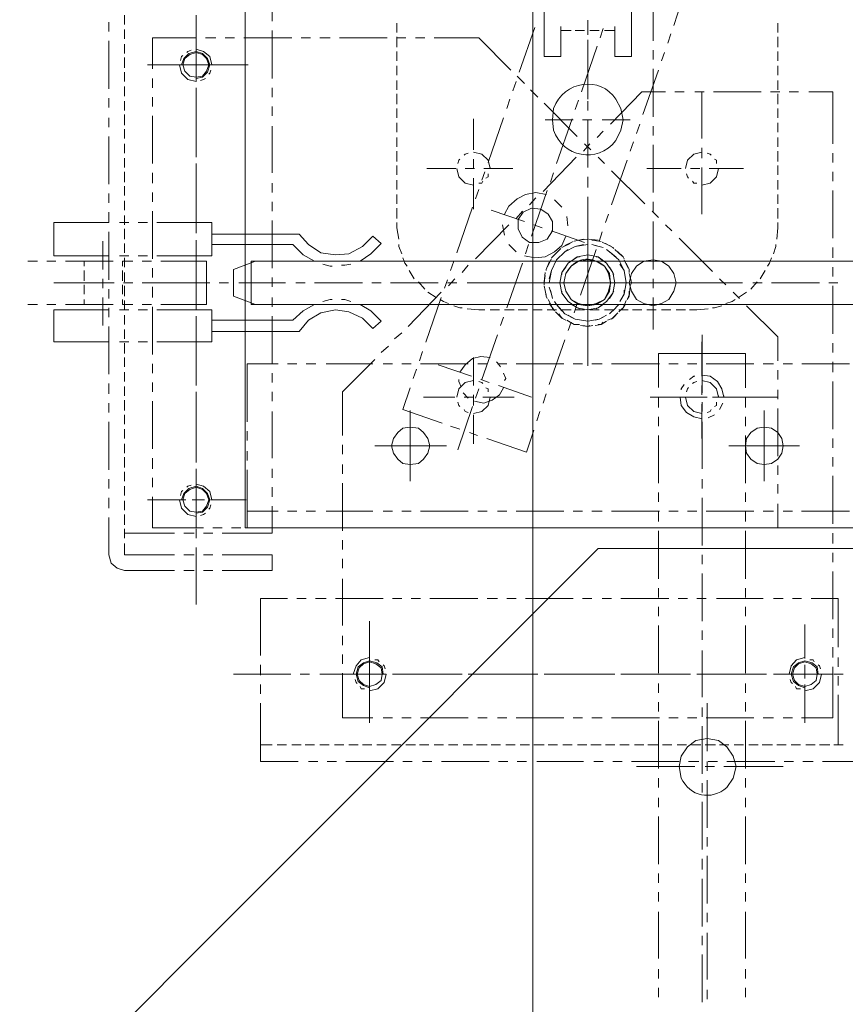
# Model space of a CAD drawing. Units: inches. Extents: x 9 to 285, y -198 to -7.
# Drawn here: x 229 to 244, y -155 to -136 of the extents above; entities that cross this region are included whole.
import ezdxf

# ---------------------------------------------------------------- set-up
doc = ezdxf.new("R2010")
doc.units = ezdxf.units.IN
doc.header["$MEASUREMENT"] = 0
doc.layers.add('_U+5716_U+5C64 1', color=7, linetype='Continuous')

# ---------------------------------------------------------------- blocks, each defined once
blk = doc.blocks.new('block 8')
at = {"layer": '_U+5716_U+5C64 1', "color": 7, "lineweight": 13}
for points in [[(238.691, -171.768), (238.691, -119.246)], [(233.402, -145.765), (233.402, -124.745)], [(239.206, -137.097), (238.901, -137.097), (238.901, -135.398)], [(240.199, -137.097), (240.504, -137.097), (240.504, -135.398)], [(241.287, -136.525), (241.554, -135.685)], [(240.905, -136.811), (240.905, -135.933)], [(231.187, -136.334), (231.187, -136.505)], [(232.505, -136.334), (232.505, -137.193)], [(233.898, -136.257), (233.898, -136.448)], [(230.901, -136.467), (230.901, -136.639)], [(236.19, -136.658), (236.19, -136.486)], [(239.702, -136.696), (239.702, -136.525)], [(239.703, -136.601), (239.703, -136.429)], [(239.703, -136.696), (239.703, -136.525)], [(243.196, -136.658), (243.196, -136.486)], [(231.187, -136.601), (231.187, -136.773)], [(233.898, -136.62), (233.898, -137.498)], [(238.442, -137.384), (238.728, -136.563)], [(239.206, -136.544), (239.206, -137.097)], [(239.206, -136.62), (239.397, -136.62)], [(239.473, -136.62), (239.645, -136.62)], [(239.741, -136.62), (239.913, -136.62)], [(239.931, -136.754), (239.989, -136.582)], [(240.008, -136.62), (240.199, -136.62)], [(240.199, -136.544), (240.199, -137.097)], [(241.172, -136.849), (241.23, -136.677)], [(230.901, -136.811), (230.901, -137.689)], [(231.187, -136.868), (231.187, -137.04)], [(231.703, -136.753), (231.703, -137.326)], [(231.703, -136.754), (232.505, -136.754)], [(232.505, -136.753), (232.505, -137.498)], [(232.677, -136.754), (232.868, -136.754)], [(233.039, -136.754), (233.211, -136.754)], [(233.383, -136.754), (234.261, -136.754)], [(234.433, -136.754), (234.605, -136.754)], [(234.777, -136.754), (234.968, -136.754)], [(235.139, -136.754), (236.018, -136.754)], [(236.19, -136.925), (236.19, -136.734)], [(236.19, -136.754), (236.361, -136.754)], [(236.533, -136.754), (236.705, -136.754)], [(236.877, -136.754), (237.698, -136.754)], [(237.698, -136.753), (238.29, -137.345)], [(239.702, -137.746), (239.702, -136.868)], [(239.703, -137.88), (239.703, -136.792)], [(239.703, -137.746), (239.703, -136.868)], [(243.196, -136.925), (243.196, -136.734)], [(232.257, -137.078), (232.237, -137.097), (232.218, -137.173)], [(232.505, -137.498), (232.619, -137.479), (232.715, -137.383), (232.753, -137.25), (232.715, -137.135), (232.619, -137.04), (232.505, -137.002), (232.371, -137.04), (232.276, -137.135), (232.237, -137.25)], [(232.734, -137.25), (232.696, -137.135), (232.619, -137.059), (232.505, -137.021), (232.39, -137.059), (232.295, -137.135), (232.257, -137.25), (232.295, -137.364), (232.39, -137.46), (232.505, -137.479), (232.619, -137.46), (232.696, -137.364), (232.734, -137.25)], [(232.409, -136.983), (232.352, -137.002), (232.333, -137.021)], [(232.791, -137.25), (232.753, -137.097), (232.638, -137.002), (232.505, -136.963)], [(236.19, -137.174), (236.19, -137.002)], [(239.588, -137.746), (239.874, -136.906)], [(240.905, -137.154), (240.905, -136.983)], [(241.058, -137.174), (241.115, -137.021)], [(243.196, -137.174), (243.196, -137.002)], [(231.187, -137.116), (231.187, -137.307)], [(231.607, -137.25), (232.276, -137.25)], [(231.875, -137.25), (233.173, -137.25)], [(232.199, -137.25), (232.237, -137.403), (232.352, -137.517), (232.505, -137.555)], [(232.448, -137.25), (232.619, -137.25)], [(232.791, -137.25), (233.459, -137.25)], [(231.187, -137.384), (231.187, -137.555)], [(232.505, -137.384), (232.505, -137.555)], [(232.734, -137.422), (232.753, -137.403), (232.772, -137.345)], [(236.19, -137.441), (236.19, -137.269)], [(240.714, -138.166), (241.001, -137.345)], [(240.905, -138.205), (240.905, -137.326)], [(243.196, -137.441), (243.196, -137.269)], [(231.703, -137.498), (231.703, -137.67)], [(232.581, -137.536), (232.638, -137.517), (232.677, -137.498)], [(236.19, -137.708), (236.19, -137.536)], [(238.328, -137.727), (238.385, -137.556)], [(238.404, -137.46), (238.538, -137.593)], [(243.196, -137.708), (243.196, -137.536)], [(231.187, -137.651), (231.187, -137.823)], [(232.505, -137.67), (232.505, -137.842)], [(232.505, -137.727), (232.505, -138.605)], [(233.898, -137.67), (233.898, -137.842)], [(236.19, -137.975), (236.19, -137.785)], [(238.652, -137.708), (238.786, -137.842)], [(240.122, -138.338), (240.695, -137.746)], [(240.695, -137.746), (241.134, -137.746)], [(241.306, -137.746), (241.478, -137.746)], [(241.669, -137.746), (241.841, -137.746)], [(241.802, -138.605), (241.802, -137.746)], [(242.013, -137.746), (242.891, -137.746)], [(243.063, -137.746), (243.234, -137.746)], [(243.196, -137.975), (243.196, -137.784)], [(243.406, -137.746), (243.578, -137.746)], [(243.769, -137.746), (244.208, -137.746)], [(244.208, -138.701), (244.208, -137.746)], [(230.901, -137.861), (230.901, -138.033)], [(231.187, -137.918), (231.187, -138.09)], [(231.703, -137.842), (231.703, -138.013)], [(238.213, -138.052), (238.27, -137.88)], [(238.901, -137.956), (239.511, -138.567)], [(239.473, -138.071), (239.531, -137.899)], [(239.702, -138.09), (239.702, -137.918)], [(239.703, -138.09), (239.703, -137.918)], [(231.187, -138.166), (231.187, -138.357)], [(232.505, -138.014), (232.505, -138.892)], [(233.898, -138.013), (233.898, -138.185)], [(236.19, -138.224), (236.19, -138.052)], [(243.196, -138.224), (243.196, -138.052)], [(230.901, -138.224), (230.901, -138.395)], [(231.703, -138.185), (231.703, -139.064)], [(236.19, -138.491), (236.19, -138.319)], [(237.602, -138.243), (237.602, -138.815)], [(237.869, -139.045), (238.156, -138.224)], [(238.92, -138.262), (239.435, -138.262)], [(239.13, -139.064), (239.416, -138.243)], [(239.607, -138.262), (239.779, -138.262)], [(239.702, -139.14), (239.702, -138.262)], [(239.703, -139.14), (239.703, -138.262)], [(239.97, -138.262), (240.485, -138.262)], [(240.6, -138.51), (240.657, -138.338)], [(243.196, -138.491), (243.196, -138.319)], [(231.187, -138.434), (231.187, -138.605)], [(233.898, -138.376), (233.898, -139.235)], [(239.874, -138.586), (239.989, -138.472)], [(240.905, -138.548), (240.905, -138.376)], [(230.901, -138.567), (230.901, -139.445)], [(231.187, -138.701), (231.187, -138.873)], [(236.19, -138.758), (236.19, -138.586)], [(239.626, -138.835), (239.741, -138.701)], [(239.645, -138.701), (239.76, -138.815)], [(240.485, -138.835), (240.542, -138.663)], [(243.196, -138.758), (243.196, -138.586)], [(232.505, -138.777), (232.505, -138.949)], [(236.19, -139.025), (236.19, -138.835)], [(237.507, -138.873), (237.45, -138.892), (237.43, -138.911)], [(237.908, -139.159), (237.87, -139.006), (237.755, -138.892), (237.602, -138.853)], [(240.905, -139.598), (240.905, -138.72)], [(241.802, -138.854), (241.65, -138.892), (241.535, -139.006), (241.497, -139.159)], [(241.802, -138.968), (241.802, -138.777)], [(241.974, -138.911), (241.955, -138.892), (241.898, -138.873)], [(243.196, -139.025), (243.196, -138.835)], [(244.208, -139.045), (244.208, -138.873)], [(231.187, -138.968), (231.187, -139.14)], [(232.505, -139.064), (232.505, -139.235)], [(237.354, -138.987), (237.335, -139.006), (237.316, -139.063)], [(237.602, -138.987), (237.602, -139.159)], [(238.881, -139.579), (239.492, -138.949)], [(239.893, -138.949), (240.008, -139.064)], [(240.141, -139.827), (240.428, -139.006)], [(242.07, -139.064), (242.07, -139.006), (242.032, -138.987)], [(231.187, -139.216), (231.187, -139.407)], [(231.703, -139.235), (231.703, -139.426)], [(232.505, -139.121), (232.505, -139.999)], [(236.19, -139.274), (236.19, -139.102)], [(236.743, -139.159), (237.278, -139.159)], [(237.297, -139.159), (237.335, -139.312), (237.45, -139.426), (237.602, -139.464)], [(237.45, -139.159), (237.621, -139.159)], [(237.755, -139.369), (237.812, -139.217)], [(237.793, -139.159), (238.328, -139.159)], [(237.831, -139.331), (237.87, -139.312), (237.87, -139.254)], [(237.908, -139.159), (237.908, -139.14)], [(239.015, -139.407), (239.072, -139.236)], [(240.142, -139.197), (240.752, -139.808)], [(240.791, -139.159), (241.421, -139.159)], [(241.516, -139.255), (241.535, -139.312), (241.554, -139.331)], [(241.593, -139.159), (241.764, -139.159)], [(241.802, -139.999), (241.802, -139.14)], [(241.802, -139.465), (241.955, -139.426), (242.07, -139.312), (242.108, -139.159)], [(241.936, -139.159), (242.566, -139.159)], [(243.196, -139.274), (243.196, -139.102)], [(244.208, -139.388), (244.208, -139.216)], [(232.505, -139.426), (232.505, -140.285)], [(233.898, -139.426), (233.898, -139.598)], [(236.19, -139.541), (236.19, -139.369)], [(237.602, -139.331), (237.602, -139.904)], [(237.698, -139.426), (237.755, -139.426), (237.774, -139.388)], [(239.702, -139.503), (239.702, -139.312)], [(239.703, -139.503), (239.703, -139.312)], [(241.631, -139.388), (241.65, -139.426), (241.707, -139.426)], [(243.196, -139.541), (243.196, -139.369)], [(231.187, -139.484), (231.187, -139.655)], [(231.703, -139.598), (231.703, -139.77)], [(237.64, -139.713), (237.698, -139.541)], [(238.938, -139.637), (238.747, -139.598), (238.557, -139.637), (238.404, -139.713), (238.251, -139.847), (238.175, -139.999)], [(238.671, -140.4), (238.958, -139.56)], [(244.208, -140.438), (244.208, -139.56)], [(230.901, -139.617), (230.901, -139.789)], [(231.187, -139.751), (231.187, -139.923)], [(233.898, -139.77), (233.898, -139.942)], [(236.19, -139.808), (236.19, -139.636)], [(238.633, -139.827), (238.748, -139.694)], [(238.938, -139.637), (238.938, -139.618)], [(239.225, -139.866), (239.091, -139.732)], [(239.702, -140.553), (239.702, -139.675)], [(239.703, -140.553), (239.703, -139.675)], [(240.905, -139.961), (240.905, -139.77)], [(243.196, -139.808), (243.196, -139.636)], [(230.901, -139.961), (230.901, -140.152)], [(231.703, -139.942), (231.703, -140.82)], [(236.19, -140.076), (236.19, -139.885)], [(237.297, -140.706), (237.583, -139.866)], [(237.927, -139.923), (238.537, -140.133)], [(238.385, -140.076), (238.5, -139.942)], [(238.843, -139.904), (238.671, -139.885), (238.518, -139.961), (238.423, -140.095), (238.423, -140.267), (238.499, -140.419), (238.633, -140.515), (238.805, -140.515), (238.958, -140.458), (239.053, -140.305), (239.053, -140.133), (238.977, -139.999), (238.843, -139.904)], [(239.702, -139.884), (239.702, -140.973)], [(239.702, -140.4), (239.702, -139.942)], [(240.886, -139.942), (241.001, -140.056)], [(243.196, -140.076), (243.196, -139.885)], [(230.901, -140.152), (229.889, -140.152)], [(229.889, -140.152), (229.889, -140.763)], [(231.264, -140.152), (231.092, -140.152)], [(231.187, -140.018), (231.187, -140.19)], [(231.607, -140.152), (231.436, -140.152)], [(232.791, -140.152), (231.779, -140.152)], [(232.791, -140.763), (232.791, -140.152)], [(233.898, -140.114), (233.898, -140.992)], [(236.19, -140.247), (236.19, -140.152)], [(239.339, -140.209), (239.32, -140.038)], [(240.027, -140.152), (240.084, -139.999)], [(240.905, -141.011), (240.905, -140.133)], [(243.196, -140.247), (243.196, -140.152)], [(230.901, -140.324), (230.901, -141.202)], [(231.187, -140.266), (231.187, -140.457)], [(232.505, -140.171), (232.505, -140.343)], [(236.19, -140.247), (236.228, -140.457)], [(237.641, -140.82), (238.251, -140.19)], [(238.137, -140.19), (238.175, -140.381)], [(238.709, -140.19), (238.862, -140.248)], [(239.034, -140.305), (239.645, -140.515)], [(239.912, -140.496), (239.97, -140.324)], [(241.134, -140.19), (241.249, -140.304)], [(243.177, -140.457), (243.196, -140.247)], [(230.787, -140.495), (230.787, -141.011)], [(232.505, -140.476), (232.505, -140.648)], [(234.395, -140.362), (232.791, -140.362)], [(234.395, -140.362), (234.567, -140.553), (234.796, -140.705), (235.063, -140.744), (235.311, -140.725), (235.56, -140.591), (235.75, -140.4)], [(235.521, -140.858), (235.712, -140.725), (235.903, -140.534), (235.75, -140.4)], [(238.537, -140.763), (238.728, -140.801), (238.919, -140.782), (239.091, -140.687), (239.225, -140.572), (239.301, -140.4)], [(239.435, -140.496), (239.282, -140.572)], [(239.626, -140.457), (239.454, -140.495)], [(239.702, -140.457), (239.531, -140.476)], [(239.893, -140.476), (239.722, -140.457)], [(239.951, -140.496), (239.779, -140.476)], [(240.142, -140.591), (239.97, -140.514)], [(241.382, -140.438), (241.993, -141.049)], [(231.187, -140.534), (231.187, -140.706)], [(232.505, -140.534), (232.505, -141.393)], [(234.28, -140.553), (232.791, -140.553)], [(234.28, -140.553), (234.471, -140.744), (234.681, -140.858)], [(236.228, -140.553), (236.228, -140.591), (236.285, -140.725)], [(238.251, -140.553), (238.385, -140.687)], [(238.557, -140.725), (238.614, -140.553)], [(239.34, -140.648), (239.282, -140.686), (239.13, -140.839), (239.034, -141.03), (238.996, -141.259)], [(239.168, -140.667), (239.034, -140.801)], [(239.702, -140.553), (239.473, -140.591), (239.282, -140.686), (239.13, -140.839), (239.091, -140.916)], [(239.206, -140.629), (239.091, -140.744)], [(239.378, -140.534), (239.225, -140.61)], [(239.626, -140.553), (239.473, -140.591)], [(239.569, -141.488), (239.855, -140.648)], [(239.702, -140.744), (239.702, -140.572)], [(239.912, -140.591), (239.779, -140.553)], [(239.989, -140.61), (239.912, -140.591), (239.836, -140.572)], [(240.18, -140.629), (240.161, -140.61), (240.027, -140.534)], [(240.409, -141.259), (240.371, -141.03), (240.275, -140.839), (240.103, -140.686), (240.046, -140.648)], [(240.218, -140.782), (240.103, -140.686)], [(240.332, -140.763), (240.199, -140.648)], [(240.371, -140.82), (240.352, -140.782), (240.256, -140.686)], [(243.12, -140.725), (243.158, -140.591), (243.158, -140.553)], [(244.208, -140.801), (244.208, -140.61)], [(229.412, -140.858), (229.584, -140.858)], [(229.756, -140.858), (229.927, -140.858)], [(230.901, -140.763), (229.889, -140.763)], [(230.099, -140.858), (230.977, -140.858)], [(230.443, -140.858), (230.443, -140.954)], [(231.264, -140.763), (231.092, -140.763)], [(231.149, -140.858), (231.34, -140.858)], [(231.149, -140.858), (231.149, -140.954)], [(231.187, -140.801), (231.187, -140.973)], [(231.607, -140.763), (231.436, -140.763)], [(231.512, -140.858), (231.684, -140.858)], [(232.791, -140.763), (231.779, -140.763)], [(231.856, -140.858), (232.696, -140.858)], [(232.505, -140.82), (232.505, -141.698)], [(232.696, -140.858), (232.696, -141.66)], [(233.593, -140.858), (233.192, -141.011), (233.192, -141.507)], [(233.517, -140.858), (234.128, -140.858)], [(233.517, -140.858), (233.517, -141.66)], [(233.593, -140.858), (252.704, -140.858)], [(234.299, -140.858), (234.471, -140.858)], [(234.643, -140.858), (234.834, -140.858)], [(235.006, -140.858), (235.884, -140.858)], [(236.056, -140.858), (236.228, -140.858)], [(236.304, -140.801), (236.342, -140.896), (236.381, -140.954)], [(236.4, -140.858), (236.571, -140.858)], [(236.743, -140.858), (237.354, -140.858)], [(237.182, -141.03), (237.239, -140.858)], [(238.996, -140.877), (238.939, -141.011), (238.939, -141.03)], [(239.034, -140.82), (238.958, -140.973)], [(239.702, -140.744), (239.512, -140.782), (239.34, -140.897), (239.225, -141.068), (239.187, -141.259)], [(240.122, -141.259), (240.084, -141.087), (240.008, -140.954), (239.855, -140.858), (239.702, -140.839), (239.53, -140.858), (239.397, -140.954), (239.301, -141.087), (239.263, -141.259), (239.301, -141.412), (239.397, -141.565), (239.53, -141.641), (239.702, -141.679), (239.855, -141.641), (240.008, -141.565), (240.084, -141.412), (240.122, -141.259)], [(239.55, -140.782), (239.511, -140.782), (239.397, -140.858)], [(239.702, -140.897), (239.702, -140.725)], [(240.199, -141.259), (240.161, -141.068), (240.046, -140.896), (239.893, -140.782), (239.702, -140.744)], [(239.703, -140.897), (239.703, -140.725)], [(239.989, -140.858), (239.893, -140.782), (239.855, -140.782)], [(240.447, -140.992), (240.371, -140.839)], [(241.325, -141.259), (241.287, -141.087), (241.192, -140.954), (241.058, -140.858), (240.905, -140.839), (240.733, -140.858), (240.6, -140.954), (240.504, -141.087), (240.466, -141.259), (240.504, -141.412), (240.6, -141.565), (240.733, -141.641), (240.905, -141.679), (241.058, -141.641), (241.192, -141.565), (241.287, -141.412), (241.325, -141.259)], [(243.006, -140.954), (243.044, -140.896), (243.082, -140.801)], [(230.443, -141.03), (230.443, -141.221)], [(231.149, -141.03), (231.149, -141.221)], [(231.703, -140.992), (231.703, -141.164)], [(234.834, -140.915), (234.968, -140.954), (235.006, -140.954)], [(235.178, -140.935), (235.235, -140.935), (235.349, -140.915)], [(236.419, -141.03), (236.514, -141.183)], [(237.392, -141.068), (237.507, -140.935)], [(238.213, -141.717), (238.5, -140.897)], [(239.034, -141.03), (238.996, -141.183)], [(239.301, -140.973), (239.225, -141.068), (239.225, -141.106)], [(239.702, -141.794), (239.702, -140.916)], [(240.18, -141.106), (240.161, -141.068), (240.103, -140.973)], [(240.294, -141.603), (240.371, -141.469), (240.409, -141.259), (240.371, -141.03), (240.294, -140.916)], [(240.466, -141.068), (240.466, -141.011), (240.409, -140.897)], [(242.872, -141.183), (242.967, -141.03)], [(244.208, -141.145), (244.208, -140.973)], [(230.787, -141.183), (230.787, -141.355)], [(231.187, -141.068), (231.187, -141.24)], [(233.898, -141.164), (233.898, -141.335)], [(236.591, -141.24), (236.705, -141.374)], [(237.068, -141.355), (237.125, -141.202)], [(237.144, -141.317), (237.259, -141.183)], [(238.92, -141.068), (238.901, -141.24)], [(238.92, -141.125), (238.901, -141.259), (238.901, -141.297)], [(239.702, -142.023), (239.702, -141.068)], [(239.702, -141.145), (239.702, -141.316)], [(239.703, -142.023), (239.703, -141.068)], [(240.504, -141.259), (240.466, -141.087)], [(240.485, -141.317), (240.504, -141.259), (240.485, -141.145)], [(240.905, -141.355), (240.905, -141.183)], [(242.127, -141.183), (242.242, -141.297)], [(242.7, -141.374), (242.815, -141.24)], [(230.997, -141.259), (229.889, -141.259)], [(230.443, -141.297), (230.443, -141.469)], [(230.901, -141.374), (230.901, -141.546)], [(231.149, -141.297), (231.149, -141.469)], [(231.34, -141.259), (231.168, -141.259)], [(231.187, -141.316), (231.187, -141.507)], [(232.6, -141.259), (231.512, -141.259)], [(231.703, -141.335), (231.703, -141.526)], [(232.199, -141.259), (232.753, -141.259)], [(232.925, -141.259), (233.097, -141.259)], [(233.287, -141.259), (234.147, -141.259)], [(234.338, -141.259), (234.509, -141.259)], [(234.681, -141.259), (235.559, -141.259)], [(235.731, -141.259), (235.903, -141.259)], [(236.075, -141.259), (236.953, -141.259)], [(237.125, -141.259), (237.297, -141.259)], [(237.488, -141.259), (238.347, -141.259)], [(238.022, -141.259), (239.034, -141.259)], [(238.175, -141.259), (238.633, -141.259)], [(238.328, -141.259), (239.416, -141.259)], [(238.538, -141.259), (238.71, -141.259)], [(238.805, -141.259), (238.977, -141.259)], [(238.881, -141.259), (239.76, -141.259)], [(238.901, -141.317), (238.939, -141.488)], [(238.92, -141.393), (238.939, -141.507), (238.958, -141.545)], [(238.996, -141.336), (239.034, -141.469)], [(239.015, -141.393), (239.053, -141.545)], [(239.149, -141.259), (240.027, -141.259)], [(239.187, -141.259), (239.225, -141.45), (239.34, -141.603), (239.511, -141.717), (239.702, -141.755)], [(239.225, -141.259), (239.397, -141.259)], [(239.225, -141.412), (239.225, -141.45), (239.302, -141.546)], [(239.569, -141.259), (240.447, -141.259)], [(239.588, -141.259), (239.76, -141.259)], [(239.702, -141.756), (239.893, -141.717), (240.046, -141.603), (240.161, -141.45), (240.199, -141.259)], [(239.931, -141.259), (240.103, -141.259)], [(239.932, -141.259), (241.02, -141.259)], [(240.103, -141.545), (240.161, -141.45), (240.18, -141.412)], [(240.199, -141.259), (240.39, -141.259)], [(240.275, -141.259), (241.153, -141.259)], [(240.332, -141.545), (240.371, -141.469), (240.371, -141.393)], [(240.428, -141.565), (240.466, -141.507), (240.466, -141.412)], [(240.447, -141.507), (240.466, -141.507), (240.485, -141.335)], [(240.562, -141.259), (241.02, -141.259)], [(240.619, -141.259), (240.791, -141.259)], [(240.962, -141.259), (241.974, -141.259)], [(241.325, -141.259), (241.497, -141.259)], [(241.688, -141.259), (242.547, -141.259)], [(242.738, -141.259), (242.91, -141.259)], [(243.082, -141.259), (243.96, -141.259)], [(244.132, -141.259), (244.303, -141.259)], [(244.208, -142.195), (244.208, -141.317)], [(230.443, -141.565), (230.443, -141.66)], [(230.787, -141.526), (230.787, -142.042)], [(231.149, -141.565), (231.149, -141.66)], [(231.187, -141.584), (231.187, -141.756)], [(232.505, -141.584), (232.505, -141.756)], [(233.593, -141.66), (233.192, -141.507)], [(233.898, -141.526), (233.898, -141.698)], [(235.006, -141.565), (234.968, -141.565), (234.834, -141.603)], [(235.35, -141.603), (235.235, -141.565), (235.178, -141.565)], [(236.4, -142.061), (237.01, -141.431)], [(236.724, -142.348), (237.01, -141.527)], [(236.762, -141.431), (236.915, -141.527)], [(236.992, -141.565), (237.049, -141.603), (237.144, -141.641)], [(238.977, -141.565), (239.053, -141.717), (239.053, -141.737)], [(239.091, -141.603), (239.13, -141.66), (239.282, -141.832), (239.473, -141.927), (239.702, -141.966)], [(239.702, -141.488), (239.702, -142.576)], [(240.332, -141.736), (240.352, -141.717), (240.409, -141.584)], [(240.905, -142.118), (240.905, -141.527)], [(242.242, -141.641), (242.356, -141.603), (242.414, -141.565)], [(242.375, -141.431), (242.49, -141.545)], [(242.471, -141.527), (242.624, -141.431)], [(229.412, -141.66), (229.584, -141.66)], [(229.756, -141.66), (229.927, -141.66)], [(229.889, -142.347), (229.889, -141.756)], [(230.901, -141.756), (229.889, -141.756)], [(230.099, -141.66), (230.977, -141.66)], [(230.901, -141.717), (230.901, -141.889)], [(231.264, -141.756), (231.092, -141.756)], [(231.149, -141.66), (231.34, -141.66)], [(231.607, -141.756), (231.436, -141.756)], [(231.512, -141.66), (231.684, -141.66)], [(231.703, -141.698), (231.703, -142.576)], [(232.791, -141.756), (231.779, -141.756)], [(231.856, -141.66), (232.696, -141.66)], [(232.791, -141.756), (232.791, -142.347)], [(233.517, -141.66), (234.128, -141.66)], [(233.593, -141.66), (252.704, -141.66)], [(234.681, -141.66), (234.471, -141.775), (234.28, -141.946)], [(234.319, -141.66), (234.49, -141.66)], [(235.75, -142.099), (235.56, -141.908), (235.311, -141.794), (235.063, -141.756), (234.796, -141.813), (234.567, -141.946), (234.395, -142.156)], [(234.662, -141.66), (234.834, -141.66)], [(235.006, -141.66), (235.884, -141.66)], [(235.903, -141.966), (235.712, -141.775), (235.521, -141.66)], [(236.056, -141.66), (236.228, -141.66)], [(236.419, -141.66), (236.59, -141.66)], [(236.762, -141.66), (237.373, -141.66)], [(237.24, -141.679), (237.354, -141.717), (237.393, -141.717)], [(237.488, -141.737), (237.698, -141.756)], [(237.698, -141.755), (237.812, -141.755)], [(237.908, -141.755), (238.08, -141.755)], [(238.175, -141.755), (238.347, -141.755)], [(238.423, -141.755), (238.595, -141.755)], [(238.691, -141.755), (238.862, -141.755)], [(238.958, -141.755), (239.13, -141.755)], [(238.996, -141.641), (239.053, -141.717), (239.091, -141.775)], [(239.13, -141.66), (239.225, -141.775)], [(239.225, -141.755), (239.397, -141.755)], [(239.397, -141.66), (239.55, -141.737)], [(239.454, -141.813), (239.511, -141.641)], [(239.473, -141.755), (239.645, -141.755)], [(239.741, -141.755), (239.912, -141.755)], [(239.855, -141.736), (239.893, -141.717), (239.989, -141.66)], [(240.008, -141.755), (240.18, -141.755)], [(240.103, -141.832), (240.218, -141.717)], [(240.161, -141.775), (240.275, -141.66)], [(240.275, -141.794), (240.352, -141.717), (240.39, -141.66)], [(240.275, -141.755), (240.447, -141.755)], [(240.523, -141.755), (240.695, -141.755)], [(240.791, -141.755), (240.962, -141.755)], [(241.058, -141.755), (241.23, -141.755)], [(241.325, -141.755), (241.497, -141.755)], [(241.573, -141.755), (241.707, -141.755)], [(241.707, -141.756), (241.917, -141.737)], [(241.994, -141.717), (242.032, -141.717), (242.165, -141.679)], [(242.623, -141.679), (243.196, -142.252)], [(231.187, -141.851), (231.187, -142.023)], [(232.505, -141.87), (232.505, -142.042)], [(232.505, -141.927), (232.505, -142.806)], [(234.28, -141.946), (232.791, -141.946)], [(233.898, -141.87), (233.898, -142.748)], [(235.75, -142.099), (235.903, -141.966)], [(238.099, -142.042), (238.156, -141.889)], [(239.111, -141.794), (239.225, -141.908), (239.244, -141.908)], [(239.168, -141.832), (239.225, -141.908), (239.301, -141.946)], [(239.321, -141.947), (239.454, -142.023), (239.473, -142.023)], [(239.34, -141.851), (239.473, -141.927), (239.702, -141.965), (239.912, -141.927), (240.046, -141.851)], [(239.702, -142.137), (239.702, -141.966)], [(239.836, -141.947), (239.912, -141.927), (239.989, -141.889)], [(239.893, -142.023), (239.951, -142.023), (240.046, -141.965)], [(240.065, -141.947), (240.161, -141.908), (240.218, -141.851)], [(240.142, -141.927), (240.256, -141.813)], [(230.901, -142.061), (230.901, -142.939)], [(231.187, -142.118), (231.187, -142.29)], [(239.34, -142.138), (239.397, -141.985)], [(239.378, -141.985), (239.454, -142.023), (239.55, -142.023)], [(239.569, -142.042), (239.702, -142.061), (239.741, -142.042)], [(239.626, -142.042), (239.702, -142.061), (239.798, -142.042)], [(239.836, -142.042), (239.951, -142.023), (239.989, -141.985)], [(232.505, -142.214), (232.505, -143.092)], [(234.395, -142.156), (232.791, -142.156)], [(236.151, -142.29), (236.285, -142.176)], [(237.755, -143.035), (238.041, -142.214)], [(238.996, -143.13), (239.282, -142.309)], [(239.702, -142.787), (239.702, -142.328)], [(241.803, -142.214), (241.803, -143.283)], [(243.196, -142.252), (243.196, -142.691)], [(230.901, -142.347), (229.889, -142.347)], [(231.264, -142.347), (231.092, -142.347)], [(231.187, -142.367), (231.187, -142.557)], [(231.607, -142.347), (231.436, -142.347)], [(232.791, -142.347), (231.779, -142.347)], [(235.903, -142.538), (236.037, -142.424)], [(241.802, -142.347), (241.802, -142.977)], [(244.208, -142.538), (244.208, -142.367)], [(231.187, -142.634), (231.187, -142.806)], [(235.197, -143.264), (235.789, -142.672)], [(236.609, -142.691), (236.667, -142.519)], [(237.907, -142.634), (237.736, -142.615), (237.583, -142.653), (237.449, -142.768), (237.354, -142.901)], [(237.602, -143.149), (237.602, -142.634)], [(241.001, -142.557), (241.001, -143.187)], [(242.605, -142.557), (241.001, -142.557)], [(242.605, -142.557), (242.605, -143.188)], [(231.703, -142.748), (231.703, -142.92)], [(233.44, -142.748), (234.013, -142.748)], [(233.44, -143.818), (233.44, -142.748)], [(234.185, -142.748), (234.357, -142.748)], [(234.529, -142.748), (234.701, -142.748)], [(234.891, -142.748), (235.751, -142.748)], [(235.942, -142.748), (236.113, -142.748)], [(236.285, -142.748), (236.457, -142.748)], [(236.495, -143.016), (236.552, -142.844)], [(236.629, -142.748), (237.507, -142.748)], [(236.953, -142.768), (237.564, -142.978)], [(237.679, -142.748), (237.851, -142.748)], [(238.098, -142.806), (238.041, -142.73), (238.022, -142.71)], [(238.042, -142.748), (238.213, -142.748)], [(238.385, -142.748), (239.263, -142.748)], [(239.435, -142.748), (239.607, -142.748)], [(239.779, -142.748), (239.97, -142.748)], [(240.142, -142.748), (241.02, -142.748)], [(241.192, -142.748), (241.364, -142.748)], [(241.535, -142.748), (241.707, -142.748)], [(241.879, -142.748), (242.757, -142.748)], [(242.929, -142.748), (243.12, -142.748)], [(243.196, -142.863), (243.196, -143.035)], [(243.292, -142.748), (243.464, -142.748)], [(243.636, -142.748), (244.514, -142.748)], [(244.208, -142.901), (244.208, -142.71)], [(231.187, -142.901), (231.187, -143.073)], [(232.505, -142.978), (232.505, -143.149)], [(233.898, -142.92), (233.898, -143.092)], [(237.602, -143.054), (237.45, -143.092), (237.335, -143.207), (237.297, -143.359)], [(237.335, -143.035), (237.335, -143.073), (237.373, -143.169)], [(237.736, -143.035), (237.888, -143.092)], [(238.175, -143.054), (238.194, -143.016), (238.156, -142.92)], [(241.669, -142.977), (241.65, -142.977), (241.574, -143.035)], [(242.108, -143.359), (242.07, -143.206), (241.955, -143.092), (241.802, -143.054)], [(242.204, -143.359), (242.165, -143.206), (242.089, -143.073), (241.955, -142.977), (241.803, -142.958)], [(230.901, -143.111), (230.901, -143.302)], [(231.187, -143.168), (231.187, -143.34)], [(231.703, -143.092), (231.703, -143.264)], [(236.304, -143.589), (236.437, -143.188)], [(237.621, -143.436), (237.793, -143.474), (237.946, -143.417), (238.079, -143.321), (238.156, -143.188)], [(237.64, -143.378), (237.698, -143.207)], [(237.774, -143.111), (237.755, -143.092), (237.698, -143.073)], [(237.87, -143.264), (237.87, -143.207), (237.831, -143.188)], [(238.06, -143.15), (238.671, -143.36)], [(241.478, -143.13), (241.421, -143.206), (241.421, -143.226)], [(241.554, -143.187), (241.535, -143.206), (241.516, -143.264)], [(241.707, -143.073), (241.65, -143.092), (241.631, -143.111)], [(241.802, -143.149), (241.802, -143.321)], [(243.196, -143.226), (243.196, -143.397)], [(244.208, -143.951), (244.208, -143.073)], [(231.187, -143.417), (231.187, -143.608)], [(232.505, -143.264), (232.505, -143.436)], [(232.505, -143.321), (232.505, -144.199)], [(233.898, -143.264), (233.898, -143.436)], [(235.197, -144.066), (235.197, -143.264)], [(236.686, -143.359), (237.259, -143.359)], [(237.411, -143.283), (237.507, -143.379)], [(237.43, -143.359), (237.602, -143.359)], [(237.602, -143.512), (237.602, -143.321)], [(237.602, -143.665), (237.755, -143.627), (237.87, -143.512), (237.908, -143.359)], [(237.774, -143.359), (238.347, -143.359)], [(238.881, -143.474), (238.939, -143.302)], [(241.535, -143.359), (240.848, -143.359)], [(240.962, -143.359), (241.822, -143.359)], [(241.001, -143.359), (241.001, -143.55)], [(241.402, -143.359), (241.421, -143.512), (241.516, -143.646), (241.65, -143.722), (241.803, -143.76)], [(241.497, -143.359), (241.535, -143.512), (241.65, -143.626), (241.802, -143.665)], [(241.898, -143.359), (241.707, -143.359)], [(241.993, -143.359), (242.165, -143.359)], [(242.757, -143.359), (242.07, -143.359)], [(242.108, -143.359), (242.108, -143.34)], [(242.204, -143.359), (242.204, -143.34)], [(242.337, -143.359), (243.196, -143.359)], [(242.605, -143.359), (242.605, -143.55)], [(230.901, -143.474), (230.901, -143.646)], [(231.703, -143.436), (231.703, -144.314)], [(236.304, -143.589), (237.029, -143.837)], [(237.316, -143.455), (237.335, -143.512), (237.354, -143.531)], [(237.316, -144.333), (237.583, -143.531)], [(237.43, -143.588), (237.45, -143.627), (237.507, -143.646)], [(241.803, -143.455), (241.803, -143.627)], [(241.802, -143.493), (241.802, -144.123)], [(241.898, -143.646), (241.955, -143.626), (241.974, -143.588)], [(242.032, -143.531), (242.07, -143.512), (242.07, -143.455)], [(242.127, -143.588), (242.185, -143.474)], [(243.196, -143.569), (243.196, -144.447)], [(231.187, -143.684), (231.187, -143.856)], [(232.505, -143.627), (232.505, -144.486)], [(233.898, -143.626), (233.898, -144.486)], [(236.438, -143.608), (236.438, -144.906)], [(237.602, -144.218), (237.602, -143.684)], [(238.767, -143.799), (238.824, -143.627)], [(241.001, -143.722), (241.001, -143.894)], [(241.917, -143.741), (242.032, -143.684)], [(242.605, -143.722), (242.605, -143.894)], [(242.948, -143.608), (242.948, -144.906)], [(230.901, -143.817), (230.901, -144.696)], [(231.187, -143.951), (231.187, -144.123)], [(236.801, -144.257), (236.762, -144.123), (236.686, -144.009), (236.591, -143.932), (236.438, -143.913), (236.304, -143.932), (236.209, -144.009), (236.132, -144.123), (236.094, -144.257), (236.132, -144.39), (236.209, -144.505), (236.304, -144.581), (236.438, -144.6), (236.591, -144.581), (236.686, -144.505), (236.762, -144.39), (236.801, -144.257)], [(237.182, -143.894), (237.354, -143.951)], [(241.803, -143.817), (241.803, -144.677)], [(243.292, -144.257), (243.273, -144.123), (243.196, -144.009), (243.082, -143.932), (242.948, -143.913), (242.815, -143.932), (242.7, -144.009), (242.624, -144.123), (242.605, -144.257), (242.624, -144.39), (242.7, -144.505), (242.815, -144.581), (242.948, -144.6), (243.082, -144.581), (243.196, -144.505), (243.273, -144.39), (243.292, -144.257)], [(233.44, -144.161), (233.44, -143.989)], [(237.526, -144.009), (237.678, -144.066)], [(237.85, -144.123), (238.576, -144.371)], [(238.576, -144.371), (238.71, -143.97)], [(241.001, -144.066), (241.001, -144.944)], [(242.605, -144.066), (242.605, -144.944)], [(244.208, -144.295), (244.208, -144.123)], [(231.187, -144.218), (231.187, -144.39)], [(235.197, -144.409), (235.197, -144.238)], [(235.789, -144.257), (237.106, -144.257)], [(243.597, -144.257), (242.299, -144.257)], [(231.187, -144.467), (231.187, -144.658)], [(231.703, -144.486), (231.703, -144.677)], [(232.505, -144.371), (232.505, -144.562)], [(233.44, -144.524), (233.44, -144.352)], [(244.208, -144.638), (244.208, -144.467)], [(232.505, -144.677), (232.505, -144.848)], [(233.898, -144.677), (233.898, -144.848)], [(235.197, -144.772), (235.197, -144.6)], [(243.196, -144.619), (243.196, -144.791)], [(230.901, -144.868), (230.901, -145.039)], [(231.187, -144.734), (231.187, -144.906)], [(231.703, -144.848), (231.703, -145.02)], [(232.505, -144.734), (232.505, -145.612)], [(233.44, -145.765), (233.44, -144.696)], [(241.803, -144.867), (241.803, -145.039)], [(244.208, -145.689), (244.208, -144.81)], [(231.187, -145.001), (231.187, -145.173)], [(232.505, -145.498), (232.619, -145.478), (232.715, -145.383), (232.753, -145.249), (232.715, -145.135), (232.619, -145.039), (232.505, -145.001), (232.371, -145.039), (232.276, -145.135), (232.237, -145.249)], [(232.734, -145.249), (232.696, -145.135), (232.619, -145.058), (232.505, -145.02), (232.39, -145.058), (232.295, -145.135), (232.257, -145.249), (232.295, -145.364), (232.39, -145.459), (232.505, -145.478), (232.619, -145.459), (232.696, -145.364), (232.734, -145.249)], [(232.409, -144.982), (232.352, -145.001), (232.333, -145.02)], [(232.791, -145.249), (232.753, -145.097), (232.638, -145.001), (232.505, -144.963)], [(232.505, -145.02), (232.505, -145.765)], [(233.898, -145.02), (233.898, -145.192)], [(235.197, -145.822), (235.197, -144.944)], [(243.196, -144.963), (243.196, -145.135)], [(230.901, -145.211), (230.901, -145.402)], [(231.703, -145.192), (231.703, -145.765)], [(232.257, -145.077), (232.237, -145.097), (232.218, -145.173)], [(241.001, -145.116), (241.001, -145.288)], [(241.803, -145.211), (241.803, -146.089)], [(242.605, -145.116), (242.605, -145.288)], [(231.187, -145.268), (231.187, -145.44)], [(231.607, -145.249), (232.257, -145.249)], [(231.875, -145.249), (232.314, -145.249)], [(232.199, -145.249), (232.237, -145.402), (232.352, -145.517), (232.505, -145.555)], [(232.428, -145.249), (232.6, -145.249)], [(232.486, -145.249), (232.658, -145.249)], [(232.734, -145.421), (232.753, -145.402), (232.772, -145.345)], [(232.772, -145.249), (233.421, -145.249)], [(232.829, -145.249), (233.288, -145.249)], [(233.898, -145.364), (233.898, -145.86)], [(243.196, -145.326), (243.196, -145.765)], [(230.901, -145.574), (230.901, -146.261)], [(231.187, -145.517), (231.187, -145.708)], [(232.581, -145.536), (232.638, -145.517), (232.677, -145.498)], [(233.44, -145.459), (234.013, -145.459)], [(234.185, -145.459), (234.357, -145.459)], [(234.529, -145.459), (234.7, -145.459)], [(234.891, -145.459), (235.751, -145.459)], [(235.941, -145.459), (236.113, -145.459)], [(236.285, -145.459), (236.457, -145.459)], [(236.629, -145.459), (237.507, -145.459)], [(237.679, -145.459), (237.851, -145.459)], [(238.042, -145.459), (238.213, -145.459)], [(238.385, -145.459), (239.263, -145.459)], [(239.435, -145.459), (239.607, -145.459)], [(239.779, -145.459), (239.97, -145.459)], [(240.142, -145.459), (241.02, -145.459)], [(241.001, -145.459), (241.001, -145.65)], [(241.192, -145.459), (241.364, -145.459)], [(241.535, -145.459), (241.707, -145.459)], [(241.879, -145.459), (242.757, -145.459)], [(242.605, -145.459), (242.605, -145.65)], [(242.929, -145.459), (243.12, -145.459)], [(243.292, -145.459), (243.464, -145.459)], [(243.635, -145.459), (244.514, -145.459)], [(231.703, -145.765), (232.638, -145.765)], [(232.81, -145.765), (232.982, -145.765)], [(233.154, -145.765), (233.326, -145.765)], [(233.402, -145.765), (251.196, -145.765)], [(233.517, -145.765), (234.376, -145.765)], [(234.567, -145.765), (234.739, -145.765)], [(234.91, -145.765), (235.082, -145.765)], [(235.254, -145.765), (236.132, -145.765)], [(236.304, -145.765), (236.476, -145.765)], [(236.667, -145.765), (236.839, -145.765)], [(237.01, -145.765), (237.889, -145.765)], [(238.061, -145.765), (238.232, -145.765)], [(238.404, -145.765), (238.576, -145.765)], [(238.767, -145.765), (239.626, -145.765)], [(239.817, -145.765), (239.989, -145.765)], [(240.161, -145.765), (240.332, -145.765)], [(240.504, -145.765), (241.382, -145.765)], [(241.554, -145.765), (241.745, -145.765)], [(241.917, -145.765), (242.089, -145.765)], [(242.261, -145.765), (243.196, -145.765)], [(231.187, -145.784), (231.187, -145.956)], [(231.187, -145.86), (232.104, -145.86)], [(232.276, -145.86), (232.467, -145.86)], [(232.505, -145.784), (232.505, -145.956)], [(232.638, -145.86), (232.81, -145.86)], [(232.982, -145.86), (233.899, -145.86)], [(241.001, -145.822), (241.001, -146.7)], [(242.605, -145.822), (242.605, -146.7)], [(244.208, -146.051), (244.208, -145.86)], [(231.187, -146.051), (231.187, -146.261)], [(232.505, -146.128), (232.505, -147.178)], [(235.197, -146.166), (235.197, -145.994)], [(239.893, -146.147), (223.894, -162.165)], [(230.901, -146.261), (230.939, -146.414), (231.054, -146.509), (231.187, -146.548)], [(231.187, -146.261), (232.104, -146.261)], [(232.276, -146.261), (232.467, -146.261)], [(232.638, -146.261), (232.81, -146.261)], [(232.982, -146.261), (233.899, -146.261)], [(233.898, -146.261), (233.898, -146.548)], [(239.893, -146.147), (244.895, -146.147)], [(241.803, -146.261), (241.803, -146.433)], [(244.208, -146.395), (244.208, -146.223)], [(235.197, -146.509), (235.197, -146.338)], [(231.187, -146.548), (232.104, -146.548)], [(232.276, -146.548), (232.467, -146.548)], [(232.638, -146.548), (232.81, -146.548)], [(232.982, -146.548), (233.899, -146.548)], [(241.803, -146.605), (241.803, -147.483)], [(244.208, -147.445), (244.208, -146.567)], [(235.197, -147.56), (235.197, -146.7)], [(241.001, -146.872), (241.001, -147.044)], [(242.605, -146.872), (242.605, -147.044)], [(233.689, -148.113), (233.689, -147.063)], [(233.689, -147.063), (234.185, -147.063)], [(234.357, -147.063), (234.529, -147.063)], [(234.7, -147.063), (234.891, -147.063)], [(235.063, -147.063), (235.941, -147.063)], [(236.113, -147.063), (236.285, -147.063)], [(236.457, -147.063), (236.629, -147.063)], [(236.8, -147.063), (237.679, -147.063)], [(237.851, -147.063), (238.041, -147.063)], [(238.213, -147.063), (238.385, -147.063)], [(238.557, -147.063), (239.435, -147.063)], [(239.607, -147.063), (239.779, -147.063)], [(239.97, -147.063), (240.142, -147.063)], [(240.313, -147.063), (241.192, -147.063)], [(241.001, -147.216), (241.001, -147.388)], [(241.363, -147.063), (241.535, -147.063)], [(241.707, -147.063), (241.879, -147.063)], [(242.07, -147.063), (242.929, -147.063)], [(242.605, -147.216), (242.605, -147.388)], [(243.12, -147.063), (243.292, -147.063)], [(243.464, -147.063), (243.635, -147.063)], [(243.807, -147.063), (244.304, -147.063)], [(244.304, -147.96), (244.304, -147.063)], [(235.693, -148.151), (235.693, -147.483)], [(241.001, -147.559), (241.001, -148.438)], [(242.605, -147.56), (242.605, -148.438)], [(243.693, -148.17), (243.693, -147.54)], [(235.197, -147.922), (235.197, -147.75)], [(241.803, -147.655), (241.803, -147.827)], [(243.693, -148.113), (243.693, -147.674)], [(244.208, -147.789), (244.208, -147.617)], [(235.693, -149.087), (235.693, -147.77)], [(235.197, -148.266), (235.197, -148.094)], [(241.803, -148.018), (241.803, -148.877)], [(244.208, -148.151), (244.208, -147.96)], [(233.689, -148.476), (233.689, -148.285)], [(235.693, -148.151), (235.54, -148.19), (235.445, -148.304), (235.388, -148.457)], [(235.941, -148.457), (235.922, -148.323), (235.827, -148.247), (235.693, -148.209), (235.579, -148.247), (235.483, -148.323), (235.445, -148.457), (235.483, -148.591), (235.579, -148.667), (235.693, -148.705)], [(235.693, -148.228), (235.579, -148.266), (235.502, -148.342), (235.464, -148.457), (235.502, -148.571), (235.579, -148.648), (235.693, -148.686), (235.808, -148.648), (235.903, -148.571), (235.922, -148.457), (235.903, -148.342), (235.808, -148.266), (235.693, -148.228)], [(235.693, -148.151), (235.693, -148.132)], [(235.865, -148.228), (235.846, -148.19), (235.789, -148.19)], [(235.98, -148.361), (235.96, -148.304), (235.941, -148.285)], [(243.693, -148.151), (243.54, -148.19), (243.444, -148.304), (243.406, -148.457)], [(243.941, -148.457), (243.922, -148.323), (243.826, -148.247), (243.693, -148.209), (243.578, -148.247), (243.483, -148.323), (243.444, -148.457), (243.483, -148.591), (243.578, -148.667), (243.693, -148.705)], [(243.693, -148.228), (243.578, -148.266), (243.502, -148.342), (243.464, -148.457), (243.502, -148.571), (243.578, -148.648), (243.693, -148.686), (243.807, -148.648), (243.903, -148.571), (243.922, -148.457), (243.903, -148.342), (243.807, -148.266), (243.693, -148.228)], [(243.693, -148.151), (243.693, -148.132)], [(243.693, -148.457), (243.693, -148.285)], [(243.864, -148.228), (243.845, -148.19), (243.788, -148.19)], [(243.979, -148.361), (243.96, -148.304), (243.941, -148.285)], [(244.304, -148.323), (244.304, -148.151)], [(233.192, -148.457), (234.242, -148.457)], [(234.414, -148.457), (234.586, -148.457)], [(234.777, -148.457), (235.636, -148.457)], [(235.197, -149.259), (235.197, -148.438)], [(235.197, -148.457), (235.941, -148.457)], [(235.693, -148.514), (235.693, -148.323)], [(235.693, -148.762), (235.846, -148.724), (235.96, -148.61), (235.999, -148.457)], [(235.827, -148.457), (235.999, -148.457)], [(236.113, -148.457), (236.285, -148.457)], [(236.171, -148.457), (237.049, -148.457)], [(236.457, -148.457), (237.335, -148.457)], [(237.221, -148.457), (237.393, -148.457)], [(237.507, -148.457), (237.679, -148.457)], [(237.564, -148.457), (238.443, -148.457)], [(237.851, -148.457), (238.729, -148.457)], [(238.614, -148.457), (238.786, -148.457)], [(238.901, -148.457), (239.092, -148.457)], [(238.977, -148.457), (239.836, -148.457)], [(239.263, -148.457), (240.142, -148.457)], [(240.027, -148.457), (240.199, -148.457)], [(240.313, -148.457), (240.485, -148.457)], [(240.371, -148.457), (241.249, -148.457)], [(240.657, -148.457), (241.535, -148.457)], [(241.421, -148.457), (241.593, -148.457)], [(241.707, -148.457), (241.879, -148.457)], [(241.765, -148.457), (242.643, -148.457)], [(242.07, -148.457), (242.929, -148.457)], [(242.815, -148.457), (242.986, -148.457)], [(243.12, -148.457), (243.292, -148.457)], [(243.177, -148.457), (244.056, -148.457)], [(243.464, -148.457), (244.208, -148.457)], [(243.693, -148.533), (243.693, -148.361)], [(243.693, -148.762), (243.845, -148.724), (243.96, -148.61), (243.998, -148.457)], [(244.208, -149.259), (244.208, -148.323)], [(244.227, -148.457), (244.399, -148.457)], [(233.689, -148.82), (233.689, -148.648)], [(235.426, -148.552), (235.445, -148.61), (235.464, -148.629)], [(241.001, -148.629), (241.001, -148.8)], [(242.605, -148.629), (242.605, -148.801)], [(243.425, -148.552), (243.444, -148.61), (243.464, -148.629)], [(243.693, -149.087), (243.693, -148.648)], [(244.304, -148.667), (244.304, -148.495)], [(235.521, -148.686), (235.54, -148.724), (235.598, -148.724)], [(235.693, -149.354), (235.693, -148.686)], [(243.521, -148.686), (243.54, -148.724), (243.616, -148.724)], [(243.693, -149.354), (243.693, -148.705)], [(244.304, -149.755), (244.304, -148.839)], [(233.689, -150.061), (233.689, -148.991)], [(241.001, -148.972), (241.001, -149.144)], [(241.898, -149.87), (241.898, -148.991)], [(242.605, -148.972), (242.605, -149.144)], [(241.803, -149.068), (241.803, -149.24)], [(235.197, -149.259), (235.75, -149.259)], [(235.941, -149.259), (236.113, -149.259)], [(236.285, -149.259), (236.457, -149.259)], [(236.629, -149.259), (237.507, -149.259)], [(237.679, -149.259), (237.851, -149.259)], [(238.041, -149.259), (238.213, -149.259)], [(238.385, -149.259), (239.263, -149.259)], [(239.435, -149.259), (239.607, -149.259)], [(239.779, -149.259), (239.97, -149.259)], [(240.142, -149.259), (241.02, -149.259)], [(241.001, -149.316), (241.001, -150.194)], [(241.192, -149.259), (241.363, -149.259)], [(241.535, -149.259), (241.707, -149.259)], [(241.879, -149.259), (242.757, -149.259)], [(242.605, -149.316), (242.605, -150.194)], [(242.929, -149.259), (243.12, -149.259)], [(243.292, -149.259), (243.464, -149.259)], [(243.635, -149.259), (244.208, -149.259)], [(241.803, -149.411), (241.803, -150.29)], [(233.689, -149.755), (233.899, -149.755)], [(233.994, -149.755), (234.166, -149.755)], [(234.261, -149.755), (234.433, -149.755)], [(234.51, -149.755), (234.681, -149.755)], [(234.777, -149.755), (234.949, -149.755)], [(235.044, -149.755), (235.216, -149.755)], [(235.311, -149.755), (235.483, -149.755)], [(235.56, -149.755), (235.731, -149.755)], [(235.827, -149.755), (235.999, -149.755)], [(236.094, -149.755), (236.266, -149.755)], [(236.361, -149.755), (236.533, -149.755)], [(236.61, -149.755), (236.782, -149.755)], [(236.877, -149.755), (237.049, -149.755)], [(237.144, -149.755), (237.316, -149.755)], [(237.412, -149.755), (237.583, -149.755)], [(237.66, -149.755), (237.851, -149.755)], [(237.927, -149.755), (238.099, -149.755)], [(238.194, -149.755), (238.366, -149.755)], [(238.462, -149.755), (238.633, -149.755)], [(238.71, -149.755), (238.901, -149.755)], [(238.977, -149.755), (239.149, -149.755)], [(239.244, -149.755), (239.416, -149.755)], [(239.512, -149.755), (239.683, -149.755)], [(239.76, -149.755), (239.951, -149.755)], [(240.027, -149.755), (240.199, -149.755)], [(240.294, -149.755), (240.466, -149.755)], [(240.562, -149.755), (240.734, -149.755)], [(240.81, -149.755), (241.001, -149.755)], [(241.077, -149.755), (241.249, -149.755)], [(241.344, -149.755), (241.516, -149.755)], [(241.612, -149.755), (241.784, -149.755)], [(241.86, -149.755), (242.051, -149.755)], [(242.127, -149.755), (242.299, -149.755)], [(242.395, -149.755), (242.566, -149.755)], [(242.662, -149.755), (242.834, -149.755)], [(242.91, -149.755), (243.101, -149.755)], [(243.177, -149.755), (243.349, -149.755)], [(243.445, -149.755), (243.616, -149.755)], [(243.712, -149.755), (243.884, -149.755)], [(243.96, -149.755), (244.151, -149.755)], [(244.227, -149.755), (244.399, -149.755)], [(233.689, -150.061), (234.376, -150.061)], [(234.567, -150.061), (234.739, -150.061)], [(234.91, -150.061), (235.082, -150.061)], [(235.254, -150.061), (236.132, -150.061)], [(236.304, -150.061), (236.476, -150.061)], [(236.667, -150.061), (236.839, -150.061)], [(237.011, -150.061), (237.889, -150.061)], [(238.061, -150.061), (238.232, -150.061)], [(238.404, -150.061), (238.576, -150.061)], [(238.767, -150.061), (239.626, -150.061)], [(239.817, -150.061), (239.989, -150.061)], [(240.161, -150.061), (240.333, -150.061)], [(240.504, -150.061), (241.383, -150.061)], [(241.554, -150.061), (241.745, -150.061)], [(241.898, -150.232), (241.898, -150.061)], [(241.917, -150.061), (242.089, -150.061)], [(242.261, -150.061), (243.139, -150.061)], [(243.311, -150.061), (243.483, -150.061)], [(243.655, -150.061), (243.845, -150.061)], [(244.017, -150.061), (244.705, -150.061)], [(240.6, -150.156), (241.669, -150.156)], [(241.86, -150.156), (242.032, -150.156)], [(242.203, -150.156), (243.292, -150.156)], [(241.001, -150.366), (241.001, -150.538)], [(241.803, -150.461), (241.803, -150.633)], [(241.898, -151.282), (241.898, -150.404)], [(242.605, -150.366), (242.605, -150.538)], [(241.001, -150.729), (241.001, -150.901)], [(241.803, -150.805), (241.803, -151.683)], [(242.605, -150.729), (242.605, -150.901)], [(241.001, -151.072), (241.001, -151.951)], [(242.605, -151.072), (242.605, -151.951)], [(241.898, -151.626), (241.898, -151.454)], [(241.803, -151.855), (241.803, -152.046)], [(241.898, -152.676), (241.898, -151.798)], [(241.001, -152.122), (241.001, -152.294)], [(241.803, -152.218), (241.803, -153.096)], [(242.605, -152.122), (242.605, -152.294)], [(241.001, -152.466), (241.001, -152.638)], [(242.605, -152.466), (242.605, -152.638)], [(241.001, -152.829), (241.001, -153.688)], [(242.605, -152.829), (242.605, -153.688)], [(241.898, -153.02), (241.898, -152.848)], [(241.803, -153.268), (241.803, -153.44)], [(241.898, -154.07), (241.898, -153.211)], [(241.803, -153.612), (241.803, -154.49)], [(241.001, -153.879), (241.001, -154.051)], [(242.605, -153.879), (242.605, -154.051)], [(241.001, -154.223), (241.001, -154.394)], [(241.898, -154.433), (241.898, -154.261)], [(242.605, -154.223), (242.605, -154.394)]]:
    blk.add_lwpolyline(points, dxfattribs=at)
for points, knots in [([(240.352, -138.262), (240.352, -138.262), (240.313, -138.052), (240.313, -138.052), (240.313, -138.052), (240.218, -137.88), (240.218, -137.88), (239.949, -137.453), (239.261, -137.534), (239.072, -138.052), (239.072, -138.052), (239.053, -138.262), (239.053, -138.262), (239.053, -138.262), (239.072, -138.453), (239.072, -138.453), (239.241, -138.937), (239.877, -139.084), (240.218, -138.644), (240.218, -138.644), (240.313, -138.453), (240.313, -138.453), (240.313, -138.453), (240.352, -138.262), (240.352, -138.262)], [0, 0, 0, 0, 1, 1, 1, 2, 2, 2, 3, 3, 3, 4, 4, 4, 5, 5, 5, 6, 6, 6, 7, 7, 7, 8, 8, 8, 8]), ([(240.123, -141.259), (240.123, -141.259), (240.104, -141.087), (240.104, -141.087), (240.104, -141.087), (240.008, -140.954), (240.008, -140.954), (239.747, -140.734), (239.464, -140.794), (239.302, -141.087), (239.302, -141.087), (239.264, -141.259), (239.264, -141.259), (239.264, -141.259), (239.302, -141.412), (239.302, -141.412), (239.302, -141.412), (239.397, -141.565), (239.397, -141.565), (239.397, -141.565), (239.531, -141.66), (239.531, -141.66), (239.531, -141.66), (239.703, -141.679), (239.703, -141.679), (239.703, -141.679), (239.855, -141.66), (239.855, -141.66), (239.855, -141.66), (240.008, -141.565), (240.008, -141.565), (240.008, -141.565), (240.104, -141.412), (240.104, -141.412), (240.104, -141.412), (240.123, -141.259), (240.123, -141.259)], [0, 0, 0, 0, 1, 1, 1, 2, 2, 2, 3, 3, 3, 4, 4, 4, 5, 5, 5, 6, 6, 6, 7, 7, 7, 8, 8, 8, 9, 9, 9, 10, 10, 10, 11, 11, 11, 12, 12, 12, 12]), ([(242.433, -150.156), (242.433, -150.156), (242.376, -149.965), (242.376, -149.965), (242.376, -149.965), (242.261, -149.793), (242.261, -149.793), (242.261, -149.793), (242.108, -149.679), (242.108, -149.679), (242.108, -149.679), (241.898, -149.641), (241.898, -149.641), (241.898, -149.641), (241.688, -149.679), (241.688, -149.679), (241.688, -149.679), (241.535, -149.793), (241.535, -149.793), (241.535, -149.793), (241.421, -149.965), (241.421, -149.965), (241.421, -149.965), (241.383, -150.156), (241.383, -150.156), (241.383, -150.156), (241.421, -150.366), (241.421, -150.366), (241.578, -150.704), (241.974, -150.792), (242.261, -150.538), (242.261, -150.538), (242.376, -150.366), (242.376, -150.366), (242.376, -150.366), (242.433, -150.156), (242.433, -150.156)], [0, 0, 0, 0, 1, 1, 1, 2, 2, 2, 3, 3, 3, 4, 4, 4, 5, 5, 5, 6, 6, 6, 7, 7, 7, 8, 8, 8, 9, 9, 9, 10, 10, 10, 11, 11, 11, 12, 12, 12, 12])]:
    blk.add_open_spline(points, degree=3, knots=knots, dxfattribs=at)

msp = doc.modelspace()

# ---------------------------------------------------------------- block references
at = {"layer": '_U+5716_U+5C64 1'}
msp.add_blockref('block 8', (0, 0), dxfattribs=at)

doc.saveas('drawing.dxf')
